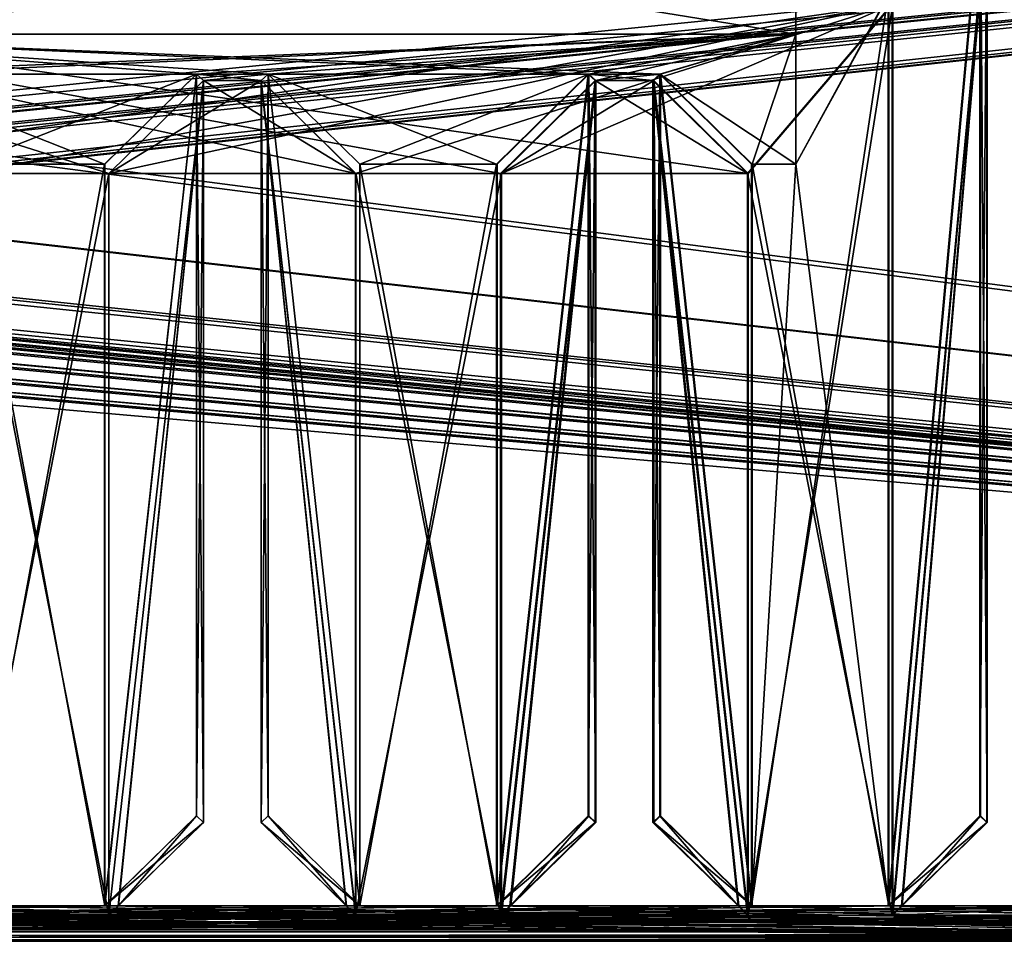
# Model space of a CAD drawing. Units: millimetres. Extents: x -750 to 750, y 0 to 935.
# Drawn here: x 133 to 235, y 0 to 96 of the extents above; entities that cross this region are included whole.
import ezdxf

# ---------------------------------------------------------------- set-up
doc = ezdxf.new("R2010")
doc.units = ezdxf.units.MM
doc.header["$LTSCALE"] = 52.148148
for name, color, linetype in [('239', 7, 'CONTINUOUS'), ('242', 7, 'CONTINUOUS'), ('244', 7, 'CONTINUOUS'), ('252', 7, 'CONTINUOUS'), ('257', 7, 'CONTINUOUS'), ('258', 7, 'CONTINUOUS'), ('262', 7, 'CONTINUOUS'), ('263', 7, 'CONTINUOUS'), ('267', 7, 'CONTINUOUS'), ('269', 7, 'CONTINUOUS'), ('270', 7, 'CONTINUOUS'), ('271', 7, 'CONTINUOUS'), ('274', 7, 'CONTINUOUS'), ('278', 7, 'CONTINUOUS'), ('279', 7, 'CONTINUOUS'), ('282', 7, 'CONTINUOUS'), ('287', 7, 'CONTINUOUS'), ('290', 7, 'CONTINUOUS'), ('293', 7, 'CONTINUOUS'), ('300', 7, 'CONTINUOUS'), ('301', 7, 'CONTINUOUS'), ('302', 7, 'CONTINUOUS'), ('304', 7, 'CONTINUOUS'), ('307', 7, 'CONTINUOUS'), ('308', 7, 'CONTINUOUS'), ('309', 7, 'CONTINUOUS'), ('310', 7, 'CONTINUOUS'), ('317', 7, 'CONTINUOUS'), ('321', 7, 'CONTINUOUS'), ('422', 7, 'CONTINUOUS'), ('427', 7, 'CONTINUOUS'), ('435', 7, 'CONTINUOUS'), ('440', 7, 'CONTINUOUS'), ('441', 7, 'CONTINUOUS'), ('445', 7, 'CONTINUOUS'), ('447', 7, 'CONTINUOUS'), ('453', 7, 'CONTINUOUS'), ('454', 7, 'CONTINUOUS'), ('457', 7, 'CONTINUOUS'), ('462', 7, 'CONTINUOUS'), ('464', 7, 'CONTINUOUS'), ('466', 7, 'CONTINUOUS'), ('468', 7, 'CONTINUOUS'), ('469', 7, 'CONTINUOUS'), ('472', 7, 'CONTINUOUS'), ('475', 7, 'CONTINUOUS'), ('477', 7, 'CONTINUOUS'), ('478', 7, 'CONTINUOUS'), ('481', 7, 'CONTINUOUS'), ('484', 7, 'CONTINUOUS'), ('485', 7, 'CONTINUOUS'), ('488', 7, 'CONTINUOUS'), ('492', 7, 'CONTINUOUS'), ('493', 7, 'CONTINUOUS'), ('495', 7, 'CONTINUOUS'), ('497', 7, 'CONTINUOUS'), ('498', 7, 'CONTINUOUS'), ('505', 7, 'CONTINUOUS'), ('809', 7, 'CONTINUOUS'), ('814', 7, 'CONTINUOUS'), ('822', 7, 'CONTINUOUS'), ('838', 7, 'CONTINUOUS'), ('862', 7, 'CONTINUOUS'), ('863', 7, 'CONTINUOUS'), ('865', 7, 'CONTINUOUS'), ('886', 7, 'CONTINUOUS'), ('892', 7, 'CONTINUOUS')]:
    doc.layers.add(name, color=color, linetype=linetype)

msp = doc.modelspace()

# ---------------------------------------------------------------- linework, layer by layer
at = {"layer": '239', "color": 250, "linetype": 'Continuous', "true_color": 0x1a1a1a}
for points in [[(223.48, 97.16, -38.11), (223.48, 2.71, -374.85), (233.28, 106.79, -40.81), (223.48, 97.16, -38.11)], [(223.48, 2.71, -374.85), (224.46, 3.67, -375.12), (233.28, 106.79, -40.81), (223.48, 2.71, -374.85)], [(233.28, 106.79, -40.81), (224.46, 3.67, -375.12), (233.28, 12.33, -377.55), (233.28, 106.79, -40.81)]]:
    msp.add_3dface(points, dxfattribs=at)
at = {"layer": '242', "color": 250, "linetype": 'Continuous', "true_color": 0x1a1a1a}
for points in [[(232.57, 13.01, -377.74), (232.57, 107.47, -41), (233.28, 12.33, -377.55), (232.57, 13.01, -377.74)], [(232.57, 107.47, -41), (233.28, 106.79, -40.81), (233.28, 12.33, -377.55), (232.57, 107.47, -41)]]:
    msp.add_3dface(points, dxfattribs=at)
at = {"layer": '244', "color": 250, "linetype": 'Continuous', "true_color": 0x1a1a1a}
for points in [[(142.16, 79.61, -100.69), (142.16, 2.71, -374.85), (151.97, 89.24, -103.4), (142.16, 79.61, -100.69)], [(142.16, 2.71, -374.85), (143.15, 3.67, -375.12), (151.97, 89.24, -103.4), (142.16, 2.71, -374.85)], [(151.97, 89.24, -103.4), (143.15, 3.67, -375.12), (151.97, 12.33, -377.55), (151.97, 89.24, -103.4)]]:
    msp.add_3dface(points, dxfattribs=at)
at = {"layer": '252', "color": 250, "linetype": 'Continuous', "true_color": 0x1a1a1a}
for points in [[(198.68, 89.24, -103.4), (199.39, 89.91, -103.58), (199.39, 13.01, -377.74), (198.68, 89.24, -103.4)], [(198.68, 12.33, -377.55), (198.68, 89.24, -103.4), (199.39, 13.01, -377.74), (198.68, 12.33, -377.55)]]:
    msp.add_3dface(points, dxfattribs=at)
at = {"layer": '257', "color": 250, "linetype": 'Continuous', "true_color": 0x1a1a1a}
for points in [[(143.15, 3.67, -375.12), (141.74, 3.67, -375.12), (151.25, 13.01, -377.74), (143.15, 3.67, -375.12)], [(143.15, 3.67, -375.12), (151.25, 13.01, -377.74), (151.97, 12.33, -377.55), (143.15, 3.67, -375.12)]]:
    msp.add_3dface(points, dxfattribs=at)
at = {"layer": '258', "color": 250, "linetype": 'Continuous', "true_color": 0x1a1a1a}
for points in [[(223.06, 3.67, -375.12), (223.06, 98.13, -38.38), (232.57, 107.47, -41), (223.06, 3.67, -375.12)], [(232.57, 13.01, -377.74), (223.06, 3.67, -375.12), (232.57, 107.47, -41), (232.57, 13.01, -377.74)]]:
    msp.add_3dface(points, dxfattribs=at)
at = {"layer": '262', "color": 250, "linetype": 'Continuous', "true_color": 0x1a1a1a}
for points in [[(151.25, 89.91, -103.58), (151.97, 89.24, -103.4), (151.97, 12.33, -377.55), (151.25, 89.91, -103.58)], [(151.25, 13.01, -377.74), (151.25, 89.91, -103.58), (151.97, 12.33, -377.55), (151.25, 13.01, -377.74)]]:
    msp.add_3dface(points, dxfattribs=at)
at = {"layer": '263', "color": 250, "linetype": 'Continuous', "true_color": 0x1a1a1a}
for points in [[(182.46, 3.67, -375.12), (182.46, 80.57, -100.96), (191.97, 89.91, -103.58), (182.46, 3.67, -375.12)], [(182.46, 3.67, -375.12), (191.97, 89.91, -103.58), (191.97, 13.01, -377.74), (182.46, 3.67, -375.12)]]:
    msp.add_3dface(points, dxfattribs=at)
at = {"layer": '267', "color": 250, "linetype": 'Continuous', "true_color": 0x1a1a1a}
for points in [[(96.52, 94.05, -104.75), (213.41, 94.05, -104.75), (110.54, 89.91, -103.58), (96.52, 94.05, -104.75)], [(213.41, 94.05, -104.75), (117.96, 89.91, -103.58), (110.54, 89.91, -103.58), (213.41, 94.05, -104.75)], [(117.96, 89.91, -103.58), (213.41, 94.05, -104.75), (151.25, 89.91, -103.58), (117.96, 89.91, -103.58)], [(151.25, 89.91, -103.58), (213.41, 94.05, -104.75), (158.68, 89.91, -103.58), (151.25, 89.91, -103.58)], [(158.68, 89.91, -103.58), (213.41, 94.05, -104.75), (191.97, 89.91, -103.58), (158.68, 89.91, -103.58)], [(191.97, 89.91, -103.58), (213.41, 94.05, -104.75), (192.68, 89.24, -103.4), (191.97, 89.91, -103.58)], [(213.41, 94.05, -104.75), (199.39, 89.91, -103.58), (192.68, 89.24, -103.4), (213.41, 94.05, -104.75)], [(208.9, 80.57, -100.96), (199.39, 89.91, -103.58), (213.41, 94.05, -104.75), (208.9, 80.57, -100.96)], [(213.41, 80.57, -100.96), (208.9, 80.57, -100.96), (213.41, 94.05, -104.75), (213.41, 80.57, -100.96)], [(127.47, 80.57, -100.96), (117.96, 89.91, -103.58), (151.25, 89.91, -103.58), (127.47, 80.57, -100.96)], [(141.74, 80.57, -100.96), (127.47, 80.57, -100.96), (151.25, 89.91, -103.58), (141.74, 80.57, -100.96)], [(151.97, 89.24, -103.4), (151.25, 89.91, -103.58), (158.68, 89.91, -103.58), (151.97, 89.24, -103.4)], [(157.97, 89.24, -103.4), (151.97, 89.24, -103.4), (158.68, 89.91, -103.58), (157.97, 89.24, -103.4)], [(168.19, 80.57, -100.96), (158.68, 89.91, -103.58), (191.97, 89.91, -103.58), (168.19, 80.57, -100.96)], [(182.46, 80.57, -100.96), (168.19, 80.57, -100.96), (191.97, 89.91, -103.58), (182.46, 80.57, -100.96)], [(199.39, 89.91, -103.58), (198.68, 89.24, -103.4), (192.68, 89.24, -103.4), (199.39, 89.91, -103.58)], [(167.76, 79.61, -100.69), (142.16, 79.61, -100.69), (157.97, 89.24, -103.4), (167.76, 79.61, -100.69)], [(142.16, 79.61, -100.69), (151.97, 89.24, -103.4), (157.97, 89.24, -103.4), (142.16, 79.61, -100.69)], [(208.48, 79.61, -100.69), (182.88, 79.61, -100.69), (198.68, 89.24, -103.4), (208.48, 79.61, -100.69)], [(198.68, 89.24, -103.4), (182.88, 79.61, -100.69), (192.68, 89.24, -103.4), (198.68, 89.24, -103.4)]]:
    msp.add_3dface(points, dxfattribs=at)
at = {"layer": '269', "color": 250, "linetype": 'Continuous', "true_color": 0x1a1a1a}
for points in [[(182.88, 79.61, -100.69), (182.88, 2.71, -374.85), (192.68, 89.24, -103.4), (182.88, 79.61, -100.69)], [(182.88, 2.71, -374.85), (183.86, 3.67, -375.12), (192.68, 89.24, -103.4), (182.88, 2.71, -374.85)], [(192.68, 89.24, -103.4), (183.86, 3.67, -375.12), (192.68, 12.33, -377.55), (192.68, 89.24, -103.4)]]:
    msp.add_3dface(points, dxfattribs=at)
at = {"layer": '270', "color": 250, "linetype": 'Continuous', "true_color": 0x1a1a1a}
for points in [[(142.16, 2.71, -374.85), (167.76, 2.71, -374.85), (143.15, 3.67, -375.12), (142.16, 2.71, -374.85)], [(167.76, 2.71, -374.85), (166.78, 3.67, -375.12), (143.15, 3.67, -375.12), (167.76, 2.71, -374.85)]]:
    msp.add_3dface(points, dxfattribs=at)
at = {"layer": '271', "color": 250, "linetype": 'Continuous', "true_color": 0x1a1a1a}
for points in [[(208.9, 3.67, -375.12), (198.68, 12.33, -377.55), (199.39, 13.01, -377.74), (208.9, 3.67, -375.12)], [(208.9, 3.67, -375.12), (207.5, 3.67, -375.12), (198.68, 12.33, -377.55), (208.9, 3.67, -375.12)]]:
    msp.add_3dface(points, dxfattribs=at)
at = {"layer": '274', "color": 250, "linetype": 'Continuous', "true_color": 0x1a1a1a}
for points in [[(182.88, 2.71, -374.85), (208.48, 2.71, -374.85), (183.86, 3.67, -375.12), (182.88, 2.71, -374.85)], [(208.48, 2.71, -374.85), (207.5, 3.67, -375.12), (183.86, 3.67, -375.12), (208.48, 2.71, -374.85)]]:
    msp.add_3dface(points, dxfattribs=at)
at = {"layer": '278', "color": 250, "linetype": 'Continuous', "true_color": 0x1a1a1a}
for points in [[(167.76, 2.71, -374.85), (167.76, 79.61, -100.69), (157.97, 89.24, -103.4), (167.76, 2.71, -374.85)], [(166.78, 3.67, -375.12), (167.76, 2.71, -374.85), (157.97, 89.24, -103.4), (166.78, 3.67, -375.12)], [(166.78, 3.67, -375.12), (157.97, 89.24, -103.4), (157.97, 12.33, -377.55), (166.78, 3.67, -375.12)]]:
    msp.add_3dface(points, dxfattribs=at)
at = {"layer": '279', "color": 250, "linetype": 'Continuous', "true_color": 0x1a1a1a}
for points in [[(213.41, 99.48, -33.57), (213.41, 80.57, -100.96), (213.41, 112.96, -37.35), (213.41, 99.48, -33.57)], [(213.41, 80.57, -100.96), (213.41, 94.05, -104.75), (213.41, 112.96, -37.35), (213.41, 80.57, -100.96)]]:
    msp.add_3dface(points, dxfattribs=at)
at = {"layer": '282', "color": 250, "linetype": 'Continuous', "true_color": 0x1a1a1a}
for points in [[(223.48, 2.71, -374.85), (249.08, 2.71, -374.85), (224.46, 3.67, -375.12), (223.48, 2.71, -374.85)], [(249.08, 2.71, -374.85), (248.1, 3.67, -375.12), (224.46, 3.67, -375.12), (249.08, 2.71, -374.85)]]:
    msp.add_3dface(points, dxfattribs=at)
at = {"layer": '287', "color": 250, "linetype": 'Continuous', "true_color": 0x1a1a1a}
for points in [[(309.68, 0.01, -384.48), (0.25, 0.01, -384.48), (309.68, 0.97, -384.75), (309.68, 0.01, -384.48)], [(0.25, 0.01, -384.48), (0.25, 0.97, -384.75), (309.68, 0.97, -384.75), (0.25, 0.01, -384.48)]]:
    msp.add_3dface(points, dxfattribs=at)
at = {"layer": '290', "color": 250, "linetype": 'Continuous', "true_color": 0x1a1a1a}
for points in [[(101.45, 79.61, -100.69), (223.48, 97.16, -38.11), (86.45, 97.16, -38.11), (101.45, 79.61, -100.69)], [(101.45, 79.61, -100.69), (127.05, 79.61, -100.69), (223.48, 97.16, -38.11), (101.45, 79.61, -100.69)], [(127.05, 79.61, -100.69), (142.16, 79.61, -100.69), (223.48, 97.16, -38.11), (127.05, 79.61, -100.69)], [(142.16, 79.61, -100.69), (167.76, 79.61, -100.69), (223.48, 97.16, -38.11), (142.16, 79.61, -100.69)], [(167.76, 79.61, -100.69), (182.88, 79.61, -100.69), (223.48, 97.16, -38.11), (167.76, 79.61, -100.69)], [(182.88, 79.61, -100.69), (208.48, 79.61, -100.69), (223.48, 97.16, -38.11), (182.88, 79.61, -100.69)], [(208.48, 79.61, -100.69), (208.48, 2.71, -374.85), (223.48, 97.16, -38.11), (208.48, 79.61, -100.69)], [(223.48, 97.16, -38.11), (208.48, 2.71, -374.85), (223.48, 2.71, -374.85), (223.48, 97.16, -38.11)], [(127.05, 79.61, -100.69), (127.05, 2.71, -374.85), (142.16, 79.61, -100.69), (127.05, 79.61, -100.69)], [(142.16, 79.61, -100.69), (127.05, 2.71, -374.85), (142.16, 2.71, -374.85), (142.16, 79.61, -100.69)], [(167.76, 79.61, -100.69), (167.76, 2.71, -374.85), (182.88, 79.61, -100.69), (167.76, 79.61, -100.69)], [(182.88, 79.61, -100.69), (167.76, 2.71, -374.85), (182.88, 2.71, -374.85), (182.88, 79.61, -100.69)], [(249.08, 2.71, -374.85), (0.25, 0.01, -384.48), (264.08, 2.71, -374.85), (249.08, 2.71, -374.85)], [(0.25, 0.01, -384.48), (249.08, 2.71, -374.85), (223.48, 2.71, -374.85), (0.25, 0.01, -384.48)], [(0.25, 0.01, -384.48), (309.68, 0.01, -384.48), (289.68, 2.71, -374.85), (0.25, 0.01, -384.48)], [(127.05, 2.71, -374.85), (0.25, 0.01, -384.48), (142.16, 2.71, -374.85), (127.05, 2.71, -374.85)], [(142.16, 2.71, -374.85), (0.25, 0.01, -384.48), (167.76, 2.71, -374.85), (142.16, 2.71, -374.85)], [(167.76, 2.71, -374.85), (0.25, 0.01, -384.48), (182.88, 2.71, -374.85), (167.76, 2.71, -374.85)], [(182.88, 2.71, -374.85), (0.25, 0.01, -384.48), (208.48, 2.71, -374.85), (182.88, 2.71, -374.85)], [(208.48, 2.71, -374.85), (0.25, 0.01, -384.48), (223.48, 2.71, -374.85), (208.48, 2.71, -374.85)], [(0.25, 0.01, -384.48), (289.68, 2.71, -374.85), (264.08, 2.71, -374.85), (0.25, 0.01, -384.48)]]:
    msp.add_3dface(points, dxfattribs=at)
at = {"layer": '293', "color": 250, "linetype": 'Continuous', "true_color": 0x1a1a1a}
for points in [[(191.97, 89.91, -103.58), (192.68, 89.24, -103.4), (192.68, 12.33, -377.55), (191.97, 89.91, -103.58)], [(191.97, 89.91, -103.58), (192.68, 12.33, -377.55), (191.97, 13.01, -377.74), (191.97, 89.91, -103.58)]]:
    msp.add_3dface(points, dxfattribs=at)
at = {"layer": '300', "color": 250, "linetype": 'Continuous', "true_color": 0x1a1a1a}
for points in [[(224.46, 3.67, -375.12), (223.06, 3.67, -375.12), (232.57, 13.01, -377.74), (224.46, 3.67, -375.12)], [(224.46, 3.67, -375.12), (232.57, 13.01, -377.74), (233.28, 12.33, -377.55), (224.46, 3.67, -375.12)]]:
    msp.add_3dface(points, dxfattribs=at)
at = {"layer": '301', "color": 250, "linetype": 'Continuous', "true_color": 0x1a1a1a}
for points in [[(213.41, 94.05, -104.75), (96.52, 94.05, -104.75), (213.41, 112.96, -37.35), (213.41, 94.05, -104.75)], [(213.41, 112.96, -37.35), (96.52, 94.05, -104.75), (96.52, 112.96, -37.35), (213.41, 112.96, -37.35)]]:
    msp.add_3dface(points, dxfattribs=at)
at = {"layer": '302', "color": 250, "linetype": 'Continuous', "true_color": 0x1a1a1a}
for points in [[(208.48, 2.71, -374.85), (208.48, 79.61, -100.69), (198.68, 89.24, -103.4), (208.48, 2.71, -374.85)], [(207.5, 3.67, -375.12), (208.48, 2.71, -374.85), (198.68, 89.24, -103.4), (207.5, 3.67, -375.12)], [(207.5, 3.67, -375.12), (198.68, 89.24, -103.4), (198.68, 12.33, -377.55), (207.5, 3.67, -375.12)]]:
    msp.add_3dface(points, dxfattribs=at)
at = {"layer": '304', "color": 250, "linetype": 'Continuous', "true_color": 0x1a1a1a}
for points in [[(213.41, 99.48, -33.57), (223.06, 98.13, -38.38), (213.41, 80.57, -100.96), (213.41, 99.48, -33.57)], [(223.06, 98.13, -38.38), (223.06, 3.67, -375.12), (213.41, 80.57, -100.96), (223.06, 98.13, -38.38)], [(127.47, 3.67, -375.12), (127.47, 80.57, -100.96), (141.74, 3.67, -375.12), (127.47, 3.67, -375.12)], [(141.74, 3.67, -375.12), (127.47, 80.57, -100.96), (141.74, 80.57, -100.96), (141.74, 3.67, -375.12)], [(182.46, 80.57, -100.96), (182.46, 3.67, -375.12), (168.19, 80.57, -100.96), (182.46, 80.57, -100.96)], [(168.19, 80.57, -100.96), (182.46, 3.67, -375.12), (168.19, 3.67, -375.12), (168.19, 80.57, -100.96)], [(213.41, 80.57, -100.96), (223.06, 3.67, -375.12), (208.9, 80.57, -100.96), (213.41, 80.57, -100.96)], [(208.9, 80.57, -100.96), (223.06, 3.67, -375.12), (208.9, 3.67, -375.12), (208.9, 80.57, -100.96)], [(309.68, 0.97, -384.75), (0.25, 0.97, -384.75), (19.83, 3.67, -375.12), (309.68, 0.97, -384.75)], [(21.23, 3.67, -375.12), (309.68, 0.97, -384.75), (19.83, 3.67, -375.12), (21.23, 3.67, -375.12)], [(309.68, 0.97, -384.75), (21.23, 3.67, -375.12), (44.87, 3.67, -375.12), (309.68, 0.97, -384.75)], [(46.27, 3.67, -375.12), (309.68, 0.97, -384.75), (44.87, 3.67, -375.12), (46.27, 3.67, -375.12)], [(60.43, 3.67, -375.12), (309.68, 0.97, -384.75), (46.27, 3.67, -375.12), (60.43, 3.67, -375.12)], [(309.68, 0.97, -384.75), (60.43, 3.67, -375.12), (61.83, 3.67, -375.12), (309.68, 0.97, -384.75)], [(85.47, 3.67, -375.12), (309.68, 0.97, -384.75), (61.83, 3.67, -375.12), (85.47, 3.67, -375.12)], [(86.87, 3.67, -375.12), (309.68, 0.97, -384.75), (85.47, 3.67, -375.12), (86.87, 3.67, -375.12)], [(101.03, 3.67, -375.12), (309.68, 0.97, -384.75), (86.87, 3.67, -375.12), (101.03, 3.67, -375.12)], [(102.43, 3.67, -375.12), (309.68, 0.97, -384.75), (101.03, 3.67, -375.12), (102.43, 3.67, -375.12)], [(126.07, 3.67, -375.12), (309.68, 0.97, -384.75), (102.43, 3.67, -375.12), (126.07, 3.67, -375.12)], [(127.47, 3.67, -375.12), (309.68, 0.97, -384.75), (126.07, 3.67, -375.12), (127.47, 3.67, -375.12)], [(309.68, 0.97, -384.75), (127.47, 3.67, -375.12), (141.74, 3.67, -375.12), (309.68, 0.97, -384.75)], [(143.15, 3.67, -375.12), (309.68, 0.97, -384.75), (141.74, 3.67, -375.12), (143.15, 3.67, -375.12)], [(166.78, 3.67, -375.12), (309.68, 0.97, -384.75), (143.15, 3.67, -375.12), (166.78, 3.67, -375.12)], [(168.19, 3.67, -375.12), (309.68, 0.97, -384.75), (166.78, 3.67, -375.12), (168.19, 3.67, -375.12)], [(182.46, 3.67, -375.12), (309.68, 0.97, -384.75), (168.19, 3.67, -375.12), (182.46, 3.67, -375.12)], [(183.86, 3.67, -375.12), (309.68, 0.97, -384.75), (182.46, 3.67, -375.12), (183.86, 3.67, -375.12)], [(207.5, 3.67, -375.12), (309.68, 0.97, -384.75), (183.86, 3.67, -375.12), (207.5, 3.67, -375.12)], [(208.9, 3.67, -375.12), (309.68, 0.97, -384.75), (207.5, 3.67, -375.12), (208.9, 3.67, -375.12)], [(223.06, 3.67, -375.12), (309.68, 0.97, -384.75), (208.9, 3.67, -375.12), (223.06, 3.67, -375.12)], [(309.68, 0.97, -384.75), (223.06, 3.67, -375.12), (224.46, 3.67, -375.12), (309.68, 0.97, -384.75)], [(248.1, 3.67, -375.12), (309.68, 0.97, -384.75), (224.46, 3.67, -375.12), (248.1, 3.67, -375.12)]]:
    msp.add_3dface(points, dxfattribs=at)
at = {"layer": '307', "color": 250, "linetype": 'Continuous', "true_color": 0x1a1a1a}
for points in [[(168.19, 80.57, -100.96), (168.19, 3.67, -375.12), (158.68, 89.91, -103.58), (168.19, 80.57, -100.96)], [(158.68, 89.91, -103.58), (168.19, 3.67, -375.12), (158.68, 13.01, -377.74), (158.68, 89.91, -103.58)]]:
    msp.add_3dface(points, dxfattribs=at)
at = {"layer": '308', "color": 250, "linetype": 'Continuous', "true_color": 0x1a1a1a}
for points in [[(141.74, 3.67, -375.12), (141.74, 80.57, -100.96), (151.25, 89.91, -103.58), (141.74, 3.67, -375.12)], [(141.74, 3.67, -375.12), (151.25, 89.91, -103.58), (151.25, 13.01, -377.74), (141.74, 3.67, -375.12)]]:
    msp.add_3dface(points, dxfattribs=at)
at = {"layer": '309', "color": 250, "linetype": 'Continuous', "true_color": 0x1a1a1a}
for points in [[(183.86, 3.67, -375.12), (182.46, 3.67, -375.12), (191.97, 13.01, -377.74), (183.86, 3.67, -375.12)], [(192.68, 12.33, -377.55), (183.86, 3.67, -375.12), (191.97, 13.01, -377.74), (192.68, 12.33, -377.55)]]:
    msp.add_3dface(points, dxfattribs=at)
at = {"layer": '310', "color": 250, "linetype": 'Continuous', "true_color": 0x1a1a1a}
for points in [[(208.9, 80.57, -100.96), (208.9, 3.67, -375.12), (199.39, 89.91, -103.58), (208.9, 80.57, -100.96)], [(199.39, 89.91, -103.58), (208.9, 3.67, -375.12), (199.39, 13.01, -377.74), (199.39, 89.91, -103.58)]]:
    msp.add_3dface(points, dxfattribs=at)
at = {"layer": '317', "color": 250, "linetype": 'Continuous', "true_color": 0x1a1a1a}
for points in [[(168.19, 3.67, -375.12), (157.97, 12.33, -377.55), (158.68, 13.01, -377.74), (168.19, 3.67, -375.12)], [(168.19, 3.67, -375.12), (166.78, 3.67, -375.12), (157.97, 12.33, -377.55), (168.19, 3.67, -375.12)]]:
    msp.add_3dface(points, dxfattribs=at)
at = {"layer": '321', "color": 250, "linetype": 'Continuous', "true_color": 0x1a1a1a}
for points in [[(157.97, 89.24, -103.4), (158.68, 89.91, -103.58), (158.68, 13.01, -377.74), (157.97, 89.24, -103.4)], [(157.97, 12.33, -377.55), (157.97, 89.24, -103.4), (158.68, 13.01, -377.74), (157.97, 12.33, -377.55)]]:
    msp.add_3dface(points, dxfattribs=at)
at = {"layer": '422', "color": 250, "linetype": 'Continuous', "true_color": 0x1a1a1a}
for points in [[(182.36, 3.67, 375.12), (192.6, 12.33, 377.55), (191.88, 13.01, 377.74), (182.36, 3.67, 375.12)], [(182.36, 3.67, 375.12), (183.76, 3.67, 375.12), (192.6, 12.33, 377.55), (182.36, 3.67, 375.12)]]:
    msp.add_3dface(points, dxfattribs=at)
at = {"layer": '427', "color": 250, "linetype": 'Continuous', "true_color": 0x1a1a1a}
for points in [[(151.97, 89.24, 103.4), (151.25, 89.91, 103.58), (151.25, 13.01, 377.74), (151.97, 89.24, 103.4)], [(151.97, 12.33, 377.55), (151.97, 89.24, 103.4), (151.25, 13.01, 377.74), (151.97, 12.33, 377.55)]]:
    msp.add_3dface(points, dxfattribs=at)
at = {"layer": '435', "color": 250, "linetype": 'Continuous', "true_color": 0x1a1a1a}
for points in [[(213.41, 80.57, 100.96), (222.99, 98.13, 38.38), (213.41, 99.48, 33.57), (213.41, 80.57, 100.96)], [(222.99, 3.67, 375.12), (222.99, 98.13, 38.38), (208.83, 3.67, 375.12), (222.99, 3.67, 375.12)], [(208.83, 3.67, 375.12), (222.99, 98.13, 38.38), (213.41, 80.57, 100.96), (208.83, 3.67, 375.12)], [(127.57, 80.57, 100.96), (127.57, 3.67, 375.12), (141.73, 80.57, 100.96), (127.57, 80.57, 100.96)], [(141.73, 80.57, 100.96), (127.57, 3.67, 375.12), (141.73, 3.67, 375.12), (141.73, 80.57, 100.96)], [(182.36, 3.67, 375.12), (182.36, 80.57, 100.96), (168.2, 3.67, 375.12), (182.36, 3.67, 375.12)], [(168.2, 3.67, 375.12), (182.36, 80.57, 100.96), (168.2, 80.57, 100.96), (168.2, 3.67, 375.12)], [(208.83, 80.57, 100.96), (208.83, 3.67, 375.12), (213.41, 80.57, 100.96), (208.83, 80.57, 100.96)], [(249.47, 3.67, 375.12), (248.07, 3.67, 375.12), (0.25, 0.97, 384.75), (249.47, 3.67, 375.12)], [(0.25, 0.97, 384.75), (248.07, 3.67, 375.12), (224.4, 3.67, 375.12), (0.25, 0.97, 384.75)], [(249.47, 3.67, 375.12), (0.25, 0.97, 384.75), (263.63, 3.67, 375.12), (249.47, 3.67, 375.12)], [(0.25, 0.97, 384.75), (309.68, 0.97, 384.75), (290.1, 3.67, 375.12), (0.25, 0.97, 384.75)], [(263.63, 3.67, 375.12), (0.25, 0.97, 384.75), (265.03, 3.67, 375.12), (263.63, 3.67, 375.12)], [(265.03, 3.67, 375.12), (0.25, 0.97, 384.75), (288.7, 3.67, 375.12), (265.03, 3.67, 375.12)], [(288.7, 3.67, 375.12), (0.25, 0.97, 384.75), (290.1, 3.67, 375.12), (288.7, 3.67, 375.12)], [(222.99, 3.67, 375.12), (0.25, 0.97, 384.75), (224.4, 3.67, 375.12), (222.99, 3.67, 375.12)], [(0.25, 0.97, 384.75), (222.99, 3.67, 375.12), (208.83, 3.67, 375.12), (0.25, 0.97, 384.75)], [(182.36, 3.67, 375.12), (0.25, 0.97, 384.75), (183.76, 3.67, 375.12), (182.36, 3.67, 375.12)], [(0.25, 0.97, 384.75), (182.36, 3.67, 375.12), (168.2, 3.67, 375.12), (0.25, 0.97, 384.75)], [(183.76, 3.67, 375.12), (0.25, 0.97, 384.75), (207.43, 3.67, 375.12), (183.76, 3.67, 375.12)], [(207.43, 3.67, 375.12), (0.25, 0.97, 384.75), (208.83, 3.67, 375.12), (207.43, 3.67, 375.12)], [(127.57, 3.67, 375.12), (0.25, 0.97, 384.75), (141.73, 3.67, 375.12), (127.57, 3.67, 375.12)], [(141.73, 3.67, 375.12), (0.25, 0.97, 384.75), (143.13, 3.67, 375.12), (141.73, 3.67, 375.12)], [(143.13, 3.67, 375.12), (0.25, 0.97, 384.75), (166.8, 3.67, 375.12), (143.13, 3.67, 375.12)], [(166.8, 3.67, 375.12), (0.25, 0.97, 384.75), (168.2, 3.67, 375.12), (166.8, 3.67, 375.12)]]:
    msp.add_3dface(points, dxfattribs=at)
at = {"layer": '440', "color": 250, "linetype": 'Continuous', "true_color": 0x1a1a1a}
for points in [[(141.73, 80.57, 100.96), (141.73, 3.67, 375.12), (151.25, 89.91, 103.58), (141.73, 80.57, 100.96)], [(151.25, 89.91, 103.58), (141.73, 3.67, 375.12), (151.25, 13.01, 377.74), (151.25, 89.91, 103.58)]]:
    msp.add_3dface(points, dxfattribs=at)
at = {"layer": '441', "color": 250, "linetype": 'Continuous', "true_color": 0x1a1a1a}
for points in [[(208.83, 3.67, 375.12), (208.83, 80.57, 100.96), (199.31, 89.91, 103.58), (208.83, 3.67, 375.12)], [(208.83, 3.67, 375.12), (199.31, 89.91, 103.58), (199.31, 13.01, 377.74), (208.83, 3.67, 375.12)]]:
    msp.add_3dface(points, dxfattribs=at)
at = {"layer": '445', "color": 250, "linetype": 'Continuous', "true_color": 0x1a1a1a}
for points in [[(223.41, 97.16, 38.11), (208.41, 79.61, 100.69), (86.52, 97.16, 38.11), (223.41, 97.16, 38.11)], [(208.41, 79.61, 100.69), (182.78, 79.61, 100.69), (86.52, 97.16, 38.11), (208.41, 79.61, 100.69)], [(182.78, 79.61, 100.69), (167.78, 79.61, 100.69), (86.52, 97.16, 38.11), (182.78, 79.61, 100.69)], [(167.78, 79.61, 100.69), (142.15, 79.61, 100.69), (86.52, 97.16, 38.11), (167.78, 79.61, 100.69)], [(142.15, 79.61, 100.69), (127.15, 79.61, 100.69), (86.52, 97.16, 38.11), (142.15, 79.61, 100.69)], [(208.41, 79.61, 100.69), (223.41, 97.16, 38.11), (223.41, 2.71, 374.85), (208.41, 79.61, 100.69)], [(142.15, 79.61, 100.69), (142.15, 2.71, 374.85), (127.15, 79.61, 100.69), (142.15, 79.61, 100.69)], [(127.15, 79.61, 100.69), (142.15, 2.71, 374.85), (127.15, 2.71, 374.85), (127.15, 79.61, 100.69)], [(182.78, 79.61, 100.69), (182.78, 2.71, 374.85), (167.78, 79.61, 100.69), (182.78, 79.61, 100.69)], [(167.78, 79.61, 100.69), (182.78, 2.71, 374.85), (167.78, 2.71, 374.85), (167.78, 79.61, 100.69)], [(208.41, 2.71, 374.85), (208.41, 79.61, 100.69), (223.41, 2.71, 374.85), (208.41, 2.71, 374.85)], [(309.68, 0.01, 384.48), (0.25, 0.01, 384.48), (20.25, 2.71, 374.85), (309.68, 0.01, 384.48)], [(45.88, 2.71, 374.85), (309.68, 0.01, 384.48), (20.25, 2.71, 374.85), (45.88, 2.71, 374.85)], [(60.88, 2.71, 374.85), (309.68, 0.01, 384.48), (45.88, 2.71, 374.85), (60.88, 2.71, 374.85)], [(86.52, 2.71, 374.85), (309.68, 0.01, 384.48), (60.88, 2.71, 374.85), (86.52, 2.71, 374.85)], [(101.52, 2.71, 374.85), (309.68, 0.01, 384.48), (86.52, 2.71, 374.85), (101.52, 2.71, 374.85)], [(127.15, 2.71, 374.85), (309.68, 0.01, 384.48), (101.52, 2.71, 374.85), (127.15, 2.71, 374.85)], [(142.15, 2.71, 374.85), (309.68, 0.01, 384.48), (127.15, 2.71, 374.85), (142.15, 2.71, 374.85)], [(167.78, 2.71, 374.85), (309.68, 0.01, 384.48), (142.15, 2.71, 374.85), (167.78, 2.71, 374.85)], [(182.78, 2.71, 374.85), (309.68, 0.01, 384.48), (167.78, 2.71, 374.85), (182.78, 2.71, 374.85)], [(208.41, 2.71, 374.85), (309.68, 0.01, 384.48), (182.78, 2.71, 374.85), (208.41, 2.71, 374.85)], [(309.68, 0.01, 384.48), (208.41, 2.71, 374.85), (223.41, 2.71, 374.85), (309.68, 0.01, 384.48)], [(249.05, 2.71, 374.85), (309.68, 0.01, 384.48), (223.41, 2.71, 374.85), (249.05, 2.71, 374.85)]]:
    msp.add_3dface(points, dxfattribs=at)
at = {"layer": '447', "color": 250, "linetype": 'Continuous', "true_color": 0x1a1a1a}
for points in [[(143.13, 3.67, 375.12), (142.15, 2.71, 374.85), (151.97, 89.24, 103.4), (143.13, 3.67, 375.12)], [(142.15, 2.71, 374.85), (142.15, 79.61, 100.69), (151.97, 89.24, 103.4), (142.15, 2.71, 374.85)], [(143.13, 3.67, 375.12), (151.97, 89.24, 103.4), (151.97, 12.33, 377.55), (143.13, 3.67, 375.12)]]:
    msp.add_3dface(points, dxfattribs=at)
at = {"layer": '453', "color": 250, "linetype": 'Continuous', "true_color": 0x1a1a1a}
for points in [[(213.41, 80.57, 100.96), (213.41, 99.48, 33.57), (213.41, 112.96, 37.35), (213.41, 80.57, 100.96)], [(213.41, 94.05, 104.75), (213.41, 80.57, 100.96), (213.41, 112.96, 37.35), (213.41, 94.05, 104.75)]]:
    msp.add_3dface(points, dxfattribs=at)
at = {"layer": '454', "color": 250, "linetype": 'Continuous', "true_color": 0x1a1a1a}
for points in [[(233.23, 106.79, 40.81), (232.52, 107.47, 41), (232.52, 13.01, 377.74), (233.23, 106.79, 40.81)], [(233.23, 12.33, 377.55), (233.23, 106.79, 40.81), (232.52, 13.01, 377.74), (233.23, 12.33, 377.55)]]:
    msp.add_3dface(points, dxfattribs=at)
at = {"layer": '457', "color": 250, "linetype": 'Continuous', "true_color": 0x1a1a1a}
for points in [[(198.6, 89.24, 103.4), (198.6, 12.33, 377.55), (199.31, 89.91, 103.58), (198.6, 89.24, 103.4)], [(199.31, 89.91, 103.58), (198.6, 12.33, 377.55), (199.31, 13.01, 377.74), (199.31, 89.91, 103.58)]]:
    msp.add_3dface(points, dxfattribs=at)
at = {"layer": '462', "color": 250, "linetype": 'Continuous', "true_color": 0x1a1a1a}
for points in [[(166.8, 3.67, 375.12), (158.68, 13.01, 377.74), (157.97, 12.33, 377.55), (166.8, 3.67, 375.12)], [(166.8, 3.67, 375.12), (168.2, 3.67, 375.12), (158.68, 13.01, 377.74), (166.8, 3.67, 375.12)]]:
    msp.add_3dface(points, dxfattribs=at)
at = {"layer": '464', "color": 250, "linetype": 'Continuous', "true_color": 0x1a1a1a}
for points in [[(208.41, 2.71, 374.85), (207.43, 3.67, 375.12), (198.6, 89.24, 103.4), (208.41, 2.71, 374.85)], [(198.6, 89.24, 103.4), (207.43, 3.67, 375.12), (198.6, 12.33, 377.55), (198.6, 89.24, 103.4)], [(208.41, 79.61, 100.69), (208.41, 2.71, 374.85), (198.6, 89.24, 103.4), (208.41, 79.61, 100.69)]]:
    msp.add_3dface(points, dxfattribs=at)
at = {"layer": '466', "color": 250, "linetype": 'Continuous', "true_color": 0x1a1a1a}
for points in [[(182.36, 80.57, 100.96), (182.36, 3.67, 375.12), (191.88, 89.91, 103.58), (182.36, 80.57, 100.96)], [(191.88, 89.91, 103.58), (182.36, 3.67, 375.12), (191.88, 13.01, 377.74), (191.88, 89.91, 103.58)]]:
    msp.add_3dface(points, dxfattribs=at)
at = {"layer": '468', "color": 250, "linetype": 'Continuous', "true_color": 0x1a1a1a}
for points in [[(192.6, 89.24, 103.4), (191.88, 89.91, 103.58), (191.88, 13.01, 377.74), (192.6, 89.24, 103.4)], [(192.6, 12.33, 377.55), (192.6, 89.24, 103.4), (191.88, 13.01, 377.74), (192.6, 12.33, 377.55)]]:
    msp.add_3dface(points, dxfattribs=at)
at = {"layer": '469', "color": 250, "linetype": 'Continuous', "true_color": 0x1a1a1a}
for points in [[(168.2, 3.67, 375.12), (168.2, 80.57, 100.96), (158.68, 89.91, 103.58), (168.2, 3.67, 375.12)], [(168.2, 3.67, 375.12), (158.68, 89.91, 103.58), (158.68, 13.01, 377.74), (168.2, 3.67, 375.12)]]:
    msp.add_3dface(points, dxfattribs=at)
at = {"layer": '472', "color": 250, "linetype": 'Continuous', "true_color": 0x1a1a1a}
for points in [[(167.78, 2.71, 374.85), (166.8, 3.67, 375.12), (157.97, 89.24, 103.4), (167.78, 2.71, 374.85)], [(157.97, 89.24, 103.4), (166.8, 3.67, 375.12), (157.97, 12.33, 377.55), (157.97, 89.24, 103.4)], [(167.78, 79.61, 100.69), (167.78, 2.71, 374.85), (157.97, 89.24, 103.4), (167.78, 79.61, 100.69)]]:
    msp.add_3dface(points, dxfattribs=at)
at = {"layer": '475', "color": 250, "linetype": 'Continuous', "true_color": 0x1a1a1a}
for points in [[(143.13, 3.67, 375.12), (166.8, 3.67, 375.12), (142.15, 2.71, 374.85), (143.13, 3.67, 375.12)], [(166.8, 3.67, 375.12), (167.78, 2.71, 374.85), (142.15, 2.71, 374.85), (166.8, 3.67, 375.12)]]:
    msp.add_3dface(points, dxfattribs=at)
at = {"layer": '477', "color": 250, "linetype": 'Continuous', "true_color": 0x1a1a1a}
for points in [[(158.68, 89.91, 103.58), (191.88, 89.91, 103.58), (96.52, 94.05, 104.75), (158.68, 89.91, 103.58)], [(96.52, 94.05, 104.75), (191.88, 89.91, 103.58), (199.31, 89.91, 103.58), (96.52, 94.05, 104.75)], [(151.25, 89.91, 103.58), (158.68, 89.91, 103.58), (96.52, 94.05, 104.75), (151.25, 89.91, 103.58)], [(118.05, 89.91, 103.58), (151.25, 89.91, 103.58), (96.52, 94.05, 104.75), (118.05, 89.91, 103.58)], [(213.41, 94.05, 104.75), (96.52, 94.05, 104.75), (199.31, 89.91, 103.58), (213.41, 94.05, 104.75)], [(213.41, 80.57, 100.96), (213.41, 94.05, 104.75), (199.31, 89.91, 103.58), (213.41, 80.57, 100.96)], [(127.57, 80.57, 100.96), (141.73, 80.57, 100.96), (118.05, 89.91, 103.58), (127.57, 80.57, 100.96)], [(141.73, 80.57, 100.96), (151.25, 89.91, 103.58), (118.05, 89.91, 103.58), (141.73, 80.57, 100.96)], [(157.97, 89.24, 103.4), (158.68, 89.91, 103.58), (151.25, 89.91, 103.58), (157.97, 89.24, 103.4)], [(151.97, 89.24, 103.4), (157.97, 89.24, 103.4), (151.25, 89.91, 103.58), (151.97, 89.24, 103.4)], [(168.2, 80.57, 100.96), (182.36, 80.57, 100.96), (158.68, 89.91, 103.58), (168.2, 80.57, 100.96)], [(182.36, 80.57, 100.96), (191.88, 89.91, 103.58), (158.68, 89.91, 103.58), (182.36, 80.57, 100.96)], [(192.6, 89.24, 103.4), (198.6, 89.24, 103.4), (191.88, 89.91, 103.58), (192.6, 89.24, 103.4)], [(191.88, 89.91, 103.58), (198.6, 89.24, 103.4), (199.31, 89.91, 103.58), (191.88, 89.91, 103.58)], [(208.83, 80.57, 100.96), (213.41, 80.57, 100.96), (199.31, 89.91, 103.58), (208.83, 80.57, 100.96)], [(142.15, 79.61, 100.69), (167.78, 79.61, 100.69), (151.97, 89.24, 103.4), (142.15, 79.61, 100.69)], [(167.78, 79.61, 100.69), (157.97, 89.24, 103.4), (151.97, 89.24, 103.4), (167.78, 79.61, 100.69)], [(182.78, 79.61, 100.69), (208.41, 79.61, 100.69), (192.6, 89.24, 103.4), (182.78, 79.61, 100.69)], [(208.41, 79.61, 100.69), (198.6, 89.24, 103.4), (192.6, 89.24, 103.4), (208.41, 79.61, 100.69)]]:
    msp.add_3dface(points, dxfattribs=at)
at = {"layer": '478', "color": 250, "linetype": 'Continuous', "true_color": 0x1a1a1a}
for points in [[(309.68, 0.97, 384.75), (0.25, 0.97, 384.75), (309.68, 0.01, 384.48), (309.68, 0.97, 384.75)], [(0.25, 0.97, 384.75), (0.25, 0.01, 384.48), (309.68, 0.01, 384.48), (0.25, 0.97, 384.75)]]:
    msp.add_3dface(points, dxfattribs=at)
at = {"layer": '481', "color": 250, "linetype": 'Continuous', "true_color": 0x1a1a1a}
for points in [[(222.99, 3.67, 375.12), (233.23, 12.33, 377.55), (232.52, 13.01, 377.74), (222.99, 3.67, 375.12)], [(222.99, 3.67, 375.12), (224.4, 3.67, 375.12), (233.23, 12.33, 377.55), (222.99, 3.67, 375.12)]]:
    msp.add_3dface(points, dxfattribs=at)
at = {"layer": '484', "color": 250, "linetype": 'Continuous', "true_color": 0x1a1a1a}
for points in [[(141.73, 3.67, 375.12), (151.97, 12.33, 377.55), (151.25, 13.01, 377.74), (141.73, 3.67, 375.12)], [(141.73, 3.67, 375.12), (143.13, 3.67, 375.12), (151.97, 12.33, 377.55), (141.73, 3.67, 375.12)]]:
    msp.add_3dface(points, dxfattribs=at)
at = {"layer": '485', "color": 250, "linetype": 'Continuous', "true_color": 0x1a1a1a}
for points in [[(198.6, 12.33, 377.55), (207.43, 3.67, 375.12), (199.31, 13.01, 377.74), (198.6, 12.33, 377.55)], [(207.43, 3.67, 375.12), (208.83, 3.67, 375.12), (199.31, 13.01, 377.74), (207.43, 3.67, 375.12)]]:
    msp.add_3dface(points, dxfattribs=at)
at = {"layer": '488', "color": 250, "linetype": 'Continuous', "true_color": 0x1a1a1a}
for points in [[(183.76, 3.67, 375.12), (182.78, 2.71, 374.85), (192.6, 89.24, 103.4), (183.76, 3.67, 375.12)], [(182.78, 2.71, 374.85), (182.78, 79.61, 100.69), (192.6, 89.24, 103.4), (182.78, 2.71, 374.85)], [(183.76, 3.67, 375.12), (192.6, 89.24, 103.4), (192.6, 12.33, 377.55), (183.76, 3.67, 375.12)]]:
    msp.add_3dface(points, dxfattribs=at)
at = {"layer": '492', "color": 250, "linetype": 'Continuous', "true_color": 0x1a1a1a}
for points in [[(183.76, 3.67, 375.12), (207.43, 3.67, 375.12), (182.78, 2.71, 374.85), (183.76, 3.67, 375.12)], [(207.43, 3.67, 375.12), (208.41, 2.71, 374.85), (182.78, 2.71, 374.85), (207.43, 3.67, 375.12)]]:
    msp.add_3dface(points, dxfattribs=at)
at = {"layer": '493', "color": 250, "linetype": 'Continuous', "true_color": 0x1a1a1a}
for points in [[(158.68, 89.91, 103.58), (157.97, 89.24, 103.4), (157.97, 12.33, 377.55), (158.68, 89.91, 103.58)], [(158.68, 13.01, 377.74), (158.68, 89.91, 103.58), (157.97, 12.33, 377.55), (158.68, 13.01, 377.74)]]:
    msp.add_3dface(points, dxfattribs=at)
at = {"layer": '495', "color": 250, "linetype": 'Continuous', "true_color": 0x1a1a1a}
for points in [[(222.99, 98.13, 38.38), (222.99, 3.67, 375.12), (232.52, 107.47, 41), (222.99, 98.13, 38.38)], [(232.52, 107.47, 41), (222.99, 3.67, 375.12), (232.52, 13.01, 377.74), (232.52, 107.47, 41)]]:
    msp.add_3dface(points, dxfattribs=at)
at = {"layer": '497', "color": 250, "linetype": 'Continuous', "true_color": 0x1a1a1a}
for points in [[(223.41, 2.71, 374.85), (223.41, 97.16, 38.11), (233.23, 106.79, 40.81), (223.41, 2.71, 374.85)], [(224.4, 3.67, 375.12), (223.41, 2.71, 374.85), (233.23, 106.79, 40.81), (224.4, 3.67, 375.12)], [(233.23, 12.33, 377.55), (224.4, 3.67, 375.12), (233.23, 106.79, 40.81), (233.23, 12.33, 377.55)]]:
    msp.add_3dface(points, dxfattribs=at)
at = {"layer": '498', "color": 250, "linetype": 'Continuous', "true_color": 0x1a1a1a}
for points in [[(96.52, 94.05, 104.75), (213.41, 94.05, 104.75), (96.52, 112.96, 37.35), (96.52, 94.05, 104.75)], [(96.52, 112.96, 37.35), (213.41, 94.05, 104.75), (213.41, 112.96, 37.35), (96.52, 112.96, 37.35)]]:
    msp.add_3dface(points, dxfattribs=at)
at = {"layer": '505', "color": 250, "linetype": 'Continuous', "true_color": 0x1a1a1a}
for points in [[(224.4, 3.67, 375.12), (248.07, 3.67, 375.12), (223.41, 2.71, 374.85), (224.4, 3.67, 375.12)], [(248.07, 3.67, 375.12), (249.05, 2.71, 374.85), (223.41, 2.71, 374.85), (248.07, 3.67, 375.12)]]:
    msp.add_3dface(points, dxfattribs=at)
at = {"layer": '809', "linetype": 'Continuous'}
for points in [[(749, 1, -399), (-749, 1, -399), (735, 1, -385), (749, 1, -399)], [(735, 1, -385), (-749, 1, -399), (-735, 1, -385), (735, 1, -385)], [(-748, 1, 399), (748, 1, 399), (-735, 1, 385), (-748, 1, 399)], [(-735, 1, 385), (748, 1, 399), (735, 1, 385), (-735, 1, 385)]]:
    msp.add_3dface(points, dxfattribs=at)
at = {"layer": '814', "linetype": 'Continuous'}
for points in [[(748, 148, 400), (-748, 148, 400), (7, 87, 400), (748, 148, 400)], [(748, 2, 400), (748, 148, 400), (7, 87, 400), (748, 2, 400)], [(7.49, 86.87, 400), (748, 2, 400), (7, 87, 400), (7.49, 86.87, 400)], [(45.49, 75.87, 400), (748, 2, 400), (7.49, 86.87, 400), (45.49, 75.87, 400)], [(45.85, 75.53, 400), (748, 2, 400), (45.49, 75.87, 400), (45.85, 75.53, 400)], [(46, 75, 400), (748, 2, 400), (45.85, 75.53, 400), (46, 75, 400)], [(46, 72, 400), (748, 2, 400), (46, 75, 400), (46, 72, 400)], [(-32.47, 71.15, 400), (748, 2, 400), (-32.13, 71.51, 400), (-32.47, 71.15, 400)], [(748, 2, 400), (-26, 71, 400), (-32.13, 71.51, 400), (748, 2, 400)], [(-13.47, 71.15, 400), (748, 2, 400), (-13.13, 71.51, 400), (-13.47, 71.15, 400)], [(-13.13, 71.51, 400), (748, 2, 400), (-7, 71, 400), (-13.13, 71.51, 400)], [(7.53, 71.15, 400), (748, 2, 400), (7.87, 71.51, 400), (7.53, 71.15, 400)], [(748, 2, 400), (14, 71, 400), (7.87, 71.51, 400), (748, 2, 400)], [(26.53, 71.15, 400), (748, 2, 400), (26.87, 71.51, 400), (26.53, 71.15, 400)], [(748, 2, 400), (33, 71, 400), (26.87, 71.51, 400), (748, 2, 400)], [(45.53, 71.15, 400), (748, 2, 400), (45.87, 71.51, 400), (45.53, 71.15, 400)], [(45.87, 71.51, 400), (748, 2, 400), (46, 72, 400), (45.87, 71.51, 400)], [(-748, 2, 400), (748, 2, 400), (-45, 71, 400), (-748, 2, 400)], [(-45, 71, 400), (748, 2, 400), (-33, 71, 400), (-45, 71, 400)], [(-33, 71, 400), (748, 2, 400), (-32.47, 71.15, 400), (-33, 71, 400)], [(-14, 71, 400), (-26, 71, 400), (748, 2, 400), (-14, 71, 400)], [(-14, 71, 400), (748, 2, 400), (-13.47, 71.15, 400), (-14, 71, 400)], [(-7, 71, 400), (748, 2, 400), (7, 71, 400), (-7, 71, 400)], [(7, 71, 400), (748, 2, 400), (7.53, 71.15, 400), (7, 71, 400)], [(14, 71, 400), (748, 2, 400), (26, 71, 400), (14, 71, 400)], [(26, 71, 400), (748, 2, 400), (26.53, 71.15, 400), (26, 71, 400)], [(33, 71, 400), (748, 2, 400), (45, 71, 400), (33, 71, 400)], [(45, 71, 400), (748, 2, 400), (45.53, 71.15, 400), (45, 71, 400)]]:
    msp.add_3dface(points, dxfattribs=at)
at = {"layer": '822', "linetype": 'Continuous'}
for points in [[(395.5, 151, -400), (395.63, 150.51, -400), (-748, 0, -400), (395.5, 151, -400)], [(-396.01, 150.13, -400), (395.5, 151, -400), (-748, 0, -400), (-396.01, 150.13, -400)], [(395.63, 150.51, -400), (395.97, 150.15, -400), (-748, 0, -400), (395.63, 150.51, -400)], [(395.97, 150.15, -400), (396.5, 150, -400), (-748, 0, -400), (395.97, 150.15, -400)], [(396.5, 150, -400), (748, 150, -400), (-748, 0, -400), (396.5, 150, -400)], [(-748, 0, -400), (748, 150, -400), (748, 0, -400), (-748, 0, -400)]]:
    msp.add_3dface(points, dxfattribs=at)
at = {"layer": '838', "linetype": 'Continuous'}
for points in [[(-748, 0, -400), (748, 0, -400), (-735, 0, -385), (-748, 0, -400)], [(748, 0, 398), (-748, 0, 398), (735, 0, 385), (748, 0, 398)], [(735, 0, 385), (-748, 0, 398), (-735, 0, 385), (735, 0, 385)], [(748, 0, -400), (735, 0, -385), (-735, 0, -385), (748, 0, -400)]]:
    msp.add_3dface(points, dxfattribs=at)
at = {"layer": '862', "linetype": 'Continuous'}
for points in [[(-748, 148, 399), (748, 148, 399), (-7, 87, 399), (-748, 148, 399)], [(-7, 87, 399), (748, 148, 399), (7, 87, 399), (-7, 87, 399)], [(7, 87, 399), (748, 148, 399), (7.53, 86.85, 399), (7, 87, 399)], [(7.53, 86.85, 399), (748, 148, 399), (7.87, 86.49, 399), (7.53, 86.85, 399)], [(748, 148, 399), (8, 86, 399), (7.87, 86.49, 399), (748, 148, 399)], [(748, 148, 399), (14, 76, 399), (8, 86, 399), (748, 148, 399)], [(14, 76, 399), (748, 148, 399), (26, 76, 399), (14, 76, 399)], [(26, 76, 399), (748, 148, 399), (26.53, 75.85, 399), (26, 76, 399)], [(26.53, 75.85, 399), (748, 148, 399), (26.87, 75.49, 399), (26.53, 75.85, 399)], [(748, 148, 399), (33, 76, 399), (26.87, 75.49, 399), (748, 148, 399)], [(33, 76, 399), (748, 148, 399), (45, 76, 399), (33, 76, 399)], [(748, 148, 399), (748, 1, 399), (45, 71, 399), (748, 148, 399)], [(45.49, 71.13, 399), (748, 148, 399), (45, 71, 399), (45.49, 71.13, 399)], [(45, 76, 399), (748, 148, 399), (45.53, 75.85, 399), (45, 76, 399)], [(45.85, 71.47, 399), (748, 148, 399), (45.49, 71.13, 399), (45.85, 71.47, 399)], [(45.53, 75.85, 399), (748, 148, 399), (45.87, 75.49, 399), (45.53, 75.85, 399)], [(46, 72, 399), (748, 148, 399), (45.85, 71.47, 399), (46, 72, 399)], [(748, 148, 399), (46, 75, 399), (45.87, 75.49, 399), (748, 148, 399)], [(46, 75, 399), (748, 148, 399), (46, 72, 399), (46, 75, 399)], [(748, 1, 399), (-748, 1, 399), (45, 71, 399), (748, 1, 399)]]:
    msp.add_3dface(points, dxfattribs=at)
at = {"layer": '863', "linetype": 'Continuous'}
for points in [[(748, 2, 400), (-748, 2, 400), (-748, 1.24, 399.85), (748, 2, 400)], [(748, 1.24, 399.85), (748, 2, 400), (-748, 1.24, 399.85), (748, 1.24, 399.85)], [(748, 0.59, 399.41), (748, 1.24, 399.85), (-748, 0.59, 399.41), (748, 0.59, 399.41)], [(748, 1.24, 399.85), (-748, 1.24, 399.85), (-748, 0.59, 399.41), (748, 1.24, 399.85)], [(748, 0.15, 398.77), (748, 0.59, 399.41), (-748, 0.15, 398.77), (748, 0.15, 398.77)], [(-748, 0.15, 398.77), (748, 0.59, 399.41), (-748, 0.59, 399.41), (-748, 0.15, 398.77)], [(748, 0, 398), (748, 0.15, 398.77), (-748, 0, 398), (748, 0, 398)], [(-748, 0, 398), (748, 0.15, 398.77), (-748, 0.15, 398.77), (-748, 0, 398)]]:
    msp.add_3dface(points, dxfattribs=at)
at = {"layer": '865', "linetype": 'Continuous'}
for points in [[(735, 1, -385), (-735, 1, -385), (735, 0, -385), (735, 1, -385)], [(735, 0, -385), (-735, 1, -385), (-735, 0, -385), (735, 0, -385)]]:
    msp.add_3dface(points, dxfattribs=at)
at = {"layer": '886', "linetype": 'Continuous'}
for points in [[(394.5, 149, -399), (-394.5, 150, -399), (749, 1, -399), (394.5, 149, -399)], [(-394.5, 150, -399), (-394.5, 149, -399), (749, 1, -399), (-394.5, 150, -399)], [(-748.85, 148.53, -399), (-749, 148, -399), (749, 1, -399), (-748.85, 148.53, -399)], [(-748.49, 148.87, -399), (-748.85, 148.53, -399), (749, 1, -399), (-748.49, 148.87, -399)], [(-748, 149, -399), (-748.49, 148.87, -399), (749, 1, -399), (-748, 149, -399)], [(-394.5, 149, -399), (-748, 149, -399), (749, 1, -399), (-394.5, 149, -399)], [(749, 1, -399), (-749, 148, -399), (-749, 1, -399), (749, 1, -399)]]:
    msp.add_3dface(points, dxfattribs=at)
at = {"layer": '892', "linetype": 'Continuous'}
for points in [[(-735, 1, 385), (735, 1, 385), (-735, 0, 385), (-735, 1, 385)], [(735, 1, 385), (735, 0, 385), (-735, 0, 385), (735, 1, 385)]]:
    msp.add_3dface(points, dxfattribs=at)

doc.saveas('drawing.dxf')
